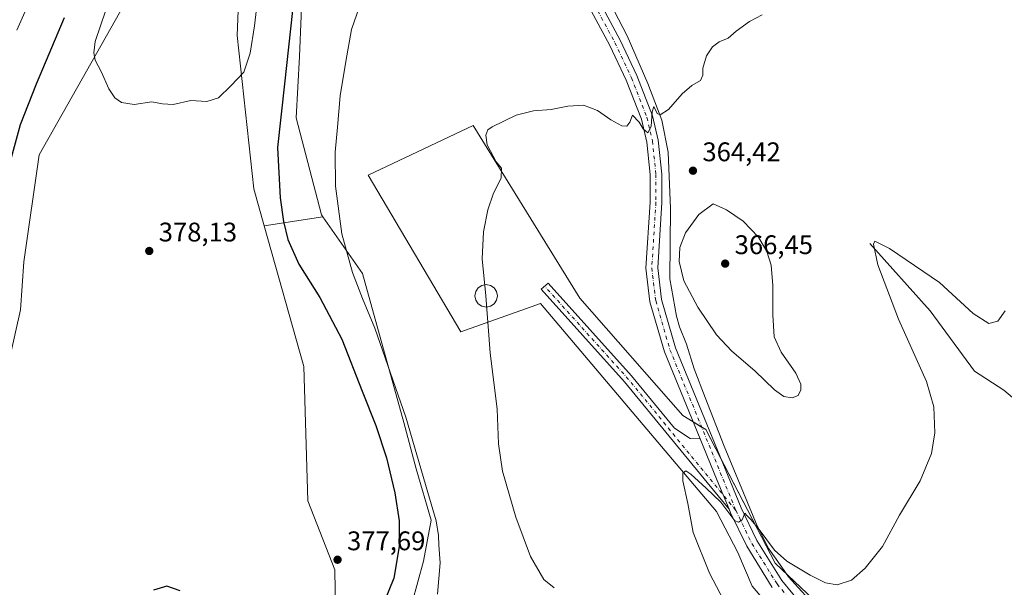
# Model space of a CAD drawing. Units: metres. Extents: x 618895 to 622381, y 4657724 to 4660096.
# Drawn here: x 621638 to 622005, y 4658637 to 4658848 of the extents above; entities that cross this region are included whole.
import ezdxf

# ---------------------------------------------------------------- set-up
doc = ezdxf.new("R2010")
doc.units = ezdxf.units.M
doc.header["$MEASUREMENT"] = 0
doc.linetypes.add('DGN Style 4', pattern=[2.6384748266838614, 1.318413404963828, -0.6592067024819142, 0.001648016756204785, -0.6592067024819142])
for name, color, linetype, lineweight in [('Aerogenerador Cxs', 7, 'Continuous', 0), ('Corriente natural lineal', 142, 'Continuous', 13), ('Cultivos herbáceos CxS', 92, 'Continuous', 0), ('Curva de nivel maestra', 30, 'Continuous', 30), ('Curva de nivel normal', 30, 'Continuous', 0), ('Espacio natural protegido', 121, 'Continuous', 13), ('Espacio natural protegido CxS', 121, 'Continuous', 0), ('Instalación de energía eléctrica Cxs', 135, 'Continuous', 0), ('Matorral CxS', 135, 'Continuous', 0), ('Pista no pavimentada Cxs', 111, 'Continuous', 0), ('Pista no pavimentada eje', 91, 'DGN Style 4', 0), ('Punto de cota en terreno', 7, 'Continuous', 0), ('Rótulo de punto de cota en terreno', 7, 'Continuous', 0), ('Suelo desnudo CxS', 253, 'Continuous', 0)]:
    doc.layers.add(name, color=color, linetype=linetype, lineweight=lineweight)
doc.styles.add('Style-Arial', font='txt')

# ---------------------------------------------------------------- blocks, each defined once
blk = doc.blocks.new('*U12')
at = {"layer": 'Cultivos herbáceos CxS', "color": 92, "linetype": 'Continuous', "lineweight": 0}
blk.add_polyline3d([(621918.9852999998, 4658627.789000001, 358.5668000000005), (621911.0477999998, 4658637.049500001, 358.8562999999995), (621905.7560999999, 4658649.6172, 359.2114000000001), (621897.8185999999, 4658664.830800001, 359.7284000000073), (621832.3340999996, 4658742.2215, 363.8365000000049), (621802.5684000002, 4658731.6382, 365.9161000000022), (621768.1725000005, 4658789.8466, 368.6641999999993), (621807.1985999999, 4658808.367500001, 365.4269000000059), (621846.8861999996, 4658744.205900001, 363.0976999999984), (621885.2509000005, 4658700.5496, 361.438599999994), (621893.8498000001, 4658695.257900001, 361.4777999999933), (621919.6467000004, 4658645.648399999, 359.7075000000041), (621948.0894999999, 4658618.5286, 358.0473000000056)], dxfattribs=at)
blk = doc.blocks.new('*U16')
at = {"layer": 'Cultivos herbáceos CxS', "color": 92, "linetype": 'Continuous', "lineweight": 0}
for points in [[(621948.0894999999, 4658618.5286, 358.0473000000056), (621919.6467000004, 4658645.648399999, 359.7075000000041), (621893.8498000001, 4658695.257900001, 361.4777999999933), (621885.2509000005, 4658700.5496, 361.438599999994), (621846.8861999996, 4658744.205900001, 363.0976999999984), (621807.1985999999, 4658808.367500001, 365.4269000000059), (621768.1725000005, 4658789.8466, 368.6641999999993), (621802.5684000002, 4658731.6382, 365.9161000000022), (621832.3340999996, 4658742.2215, 363.8365000000049), (621897.8185999999, 4658664.830800001, 359.7284000000073), (621905.7560999999, 4658649.6172, 359.2114000000001), (621911.0477999998, 4658637.049500001, 358.8562999999995), (621918.9852999998, 4658627.789000001, 358.5668000000005)], [(621633.1677000001, 4658714.918500001, 376.3273000000045), (621638.7171, 4658739.8687, 377.3800000000047), (621640.0499, 4658757.6963, 377.6618000000017), (621645.7500999998, 4658797.491699999, 377.9210000000021), (621684.7100999998, 4658866.4167, 381.3784000000014)], [(621720.6490000002, 4658873.1317, 382.1190999999963), (621719.3664999995, 4658841.884299999, 381.0121999999974), (621725.5834999997, 4658784.835899999, 378.3414000000048), (621729.4738999996, 4658771.0648, 377.5454000000027), (621744.2412999999, 4658718.7917, 377.7584999999963), (621745.7367000004, 4658668.7839, 378.1401999999944), (621755.7172999998, 4658643.134299999, 377.7234000000026), (621756.0207000002, 4658627.895099999, 377.4146000000038)], [(621784.5439999999, 4658630.9935, 372.6606000000029), (621788.6841000002, 4658646.320499999, 372.5745000000024), (621791.5560999997, 4658661.621900001, 371.3512000000046), (621785.9846000001, 4658680.660499999, 371.4921999999933), (621781.4464999996, 4658697.910300001, 371.5083000000013), (621766.0203, 4658753.2905, 369.756899999993), (621751.2977, 4658774.422300001, 371.551999999996), (621750.8022999996, 4658775.133300001, 371.6506999999983), (621741.3069000002, 4658811.2161, 374.0690000000032), (621742.5734999999, 4658834.005100001, 374.2739000000001), (621743.8400999998, 4658864.390500001, 375.3065000000061)]]:
    blk.add_polyline3d(points, dxfattribs=at)
blk = doc.blocks.new('*U17')
at = {"layer": 'Instalación de energía eléctrica Cxs', "color": 135, "linetype": 'Continuous', "lineweight": 0}
blk.add_polyline3d([(621918.9852999998, 4658627.789000001, 358.5298999999941), (621911.0477999998, 4658637.049500001, 358.873900000006), (621905.7560999999, 4658649.6172, 359.1796999999933), (621897.8185999999, 4658664.830800001, 359.6956000000064), (621832.3340999996, 4658742.2215, 363.7565000000032), (621802.5684000002, 4658731.6382, 365.8592999999965), (621768.1725000005, 4658789.8466, 368.5139000000054), (621807.1985999999, 4658808.367500001, 365.3684999999969), (621846.8861999996, 4658744.205900001, 362.9691000000021), (621885.2509000005, 4658700.5496, 361.4104999999981), (621893.8498000001, 4658695.257900001, 361.4765000000043), (621919.6467000004, 4658645.648399999, 359.6607999999979), (621948.0894999999, 4658618.5286, 357.915399999998)], dxfattribs=at)
blk = doc.blocks.new('*U19')
at = {"layer": 'Espacio natural protegido CxS', "color": 121, "linetype": 'Continuous', "lineweight": 0, "flags": 128}
blk.add_lwpolyline([(621935.9140000008, 4658628.155999999), (621924.5319999995, 4658640.536000002), (621922.028000001, 4658644.164999999), (621917.2479999999, 4658650.994999999), (621912.9239999999, 4658659.533), (621900.6569999994, 4658689.062999999), (621893.601999999, 4658707.206), (621889.5050000006, 4658717.879000002), (621886.546, 4658727.056999999), (621884.0420000014, 4658733.460999998), (621882.903999999, 4658737.516000002), (621880.4000000005, 4658751.391000002), (621880.6340000003, 4658777.483999999), (621879.7240000007, 4658798.403000002), (621877.470999999, 4658810.357), (621872.2129999994, 4658824.016000001), (621864.4739999999, 4658841.732000002), (621853.0929999996, 4658863.717000001)], dxfattribs=at)
blk = doc.blocks.new('5PATER')
at = {"layer": 'Punto de cota en terreno', "linetype": 'Continuous', "lineweight": 0}
h = blk.add_hatch(color=51, dxfattribs=at)
edge = h.paths.add_edge_path()
edge.add_ellipse((0, 0), major_axis=(-0.1095731443231308, -0.1110710700762829), ratio=0.9994222409660322, start_angle=0, end_angle=360)

msp = doc.modelspace()

# ---------------------------------------------------------------- linework, layer by layer
at = {"layer": 'Aerogenerador Cxs', "color": 7, "linetype": 'Continuous', "lineweight": 0}
msp.add_polyline3d([(621813.6826999999, 4658741.159800001, 365.0013000000035), (621812.0754000006, 4658740.840100001, 365.1223999999929), (621810.4681000002, 4658741.159800001, 365.2292000000016), (621809.1056000004, 4658742.0703, 365.3098000000027), (621808.1951000001, 4658743.432800001, 365.3505000000005), (621807.8754000004, 4658745.040100001, 365.3464999999997), (621808.1951000001, 4658746.647399999, 365.3034999999945), (621809.1056000004, 4658748.0099, 365.2348999999958), (621810.4681000002, 4658748.920399999, 365.1518000000069), (621812.0754000006, 4658749.2401, 365.0623999999953), (621813.6826999999, 4658748.920399999, 364.965400000001), (621815.0451999997, 4658748.0099, 364.8804999999993), (621815.9556999998, 4658746.647399999, 364.8222999999998), (621816.2753999997, 4658745.040100001, 364.8007000000071), (621815.9556999998, 4658743.432800001, 364.8237999999984), (621815.0451999997, 4658742.0703, 364.8938000000053)], close=True, dxfattribs=at)
msp.add_polyline3d([(621813.6826999999, 4658741.159800001, 365.0013000000035), (621812.0754000006, 4658740.840100001, 365.1223999999929), (621810.4681000002, 4658741.159800001, 365.2292000000016), (621809.1056000004, 4658742.0703, 365.3098000000027), (621808.1951000001, 4658743.432800001, 365.3505000000005), (621807.8754000004, 4658745.040100001, 365.3464999999997), (621808.1951000001, 4658746.647399999, 365.3034999999945), (621809.1056000004, 4658748.0099, 365.2348999999958), (621810.4681000002, 4658748.920399999, 365.1518000000069), (621812.0754000006, 4658749.2401, 365.0623999999953), (621813.6826999999, 4658748.920399999, 364.965400000001), (621815.0451999997, 4658748.0099, 364.8804999999993), (621815.9556999998, 4658746.647399999, 364.8222999999998), (621816.2753999997, 4658745.040100001, 364.8007000000071), (621815.9556999998, 4658743.432800001, 364.8237999999984), (621815.0451999997, 4658742.0703, 364.8938000000053), (621813.6826999999, 4658741.159800001, 365.0013000000035)], dxfattribs=at)
at = {"layer": 'Corriente natural lineal', "color": 142, "linetype": 'Continuous', "lineweight": 13}
msp.add_polyline3d([(621954.8300999999, 4658764.440099999, 360.6054000000004), (621977.2401000002, 4658739.4301, 358.7761000000028), (621993.7701000003, 4658717.0601, 357.4431999999942), (622004.7200999996, 4658709.9901, 356.7596000000049), (622016.9001000002, 4658699.620100001, 356.0837000000029), (622037.7301000003, 4658686.0001, 354.9899000000005), (622042.8601000002, 4658681.170100001, 354.7111000000005), (622050.2401000002, 4658668.030099999, 354.2684000000008), (622056.6901000004, 4658652.3201, 353.7697999999946), (622065.9901000002, 4658627.360099999, 352.9594999999972)], dxfattribs=at)
at = {"layer": 'Cultivos herbáceos CxS', "color": 92, "linetype": 'Continuous', "lineweight": 0}
for points in [[(621633.1677000001, 4658714.918500001, 376.3273000000045), (621638.7171, 4658739.8687, 377.3800000000047), (621640.0499, 4658757.6963, 377.6618000000017), (621645.7500999998, 4658797.491699999, 377.9210000000021), (621684.7100999998, 4658866.4167, 381.3784000000014), (621697.6464999998, 4658902.9549, 382.3895000000048), (621708.8075000001, 4658967.6831, 384.4809999999998), (621723.8743000003, 4658981.633300001, 385.8264999999956), (621735.9336999999, 4659035.8233, 386.2811999999976), (621745.4089000003, 4659058.154899999, 386.8003999999929), (621745.4095000001, 4659094.470100001, 388.9934999999969), (621747.2248999998, 4659135.325099999, 390.3362000000052), (621747.9411000004, 4659156.258300001, 390.7537000000011), (621757.4833000004, 4659175.621900001, 391.3320999999996), (621766.2686999999, 4659198.772500001, 391.625), (621793.1766999997, 4659231.400699999, 391.5601000000024), (621818.7023, 4659261.3103, 392.247199999998)], [(621804.0663000002, 4659134.2631, 390.1350999999996), (621802.4707000004, 4659124.2323, 389.9867999999988), (621806.4228999997, 4659104.101100001, 389.2329000000027), (621810.4709000001, 4659092.1033, 388.9489999999932), (621816.6215000004, 4659029.908700001, 387.2912000000069), (621813.4765, 4659018.850299999, 386.8469000000041), (621806.5129000006, 4659005.556500001, 385.9667000000045), (621798.9162999997, 4658994.795100001, 385.8583000000072), (621786.8883999997, 4658981.501300001, 385.8328000000038), (621765.3645000001, 4658960.611099999, 384.8702999999951), (621748.0757999998, 4658931.3783, 384.0801000000066), (621738.8290999997, 4658917.2225, 383.6491999999998), (621729.6343, 4658900.526900001, 383.5957000000053), (621724.1212999999, 4658890.2553, 382.8966999999975), (621720.6490000002, 4658873.1317, 382.1190999999963), (621719.3664999995, 4658841.884299999, 381.0121999999974), (621725.5834999997, 4658784.835899999, 378.3414000000048), (621729.4738999996, 4658771.0648, 377.5454000000027)], [(621743.8400999998, 4658864.390500001, 375.3065000000061), (621742.5734999999, 4658834.005100001, 374.2739000000001), (621741.3069000002, 4658811.2161, 374.0690000000032), (621750.8022999996, 4658775.133300001, 371.6506999999983), (621751.2977, 4658774.422300001, 371.551999999996)], [(621948.0894999999, 4658618.5286, 358.0473000000056), (621919.6467000004, 4658645.648399999, 359.7075000000041), (621893.8498000001, 4658695.257900001, 361.4777999999933), (621885.2509000005, 4658700.5496, 361.438599999994), (621846.8861999996, 4658744.205900001, 363.0976999999984), (621807.1985999999, 4658808.367500001, 365.4269000000059), (621768.1725000005, 4658789.8466, 368.6641999999993), (621802.5684000002, 4658731.6382, 365.9161000000022), (621832.3340999996, 4658742.2215, 363.8365000000049), (621897.8185999999, 4658664.830800001, 359.7284000000073), (621905.7560999999, 4658649.6172, 359.2114000000001), (621911.0477999998, 4658637.049500001, 358.8562999999995), (621918.9852999998, 4658627.789000001, 358.5668000000005)], [(621948.0894999999, 4658618.5286, 358.0473000000056), (621919.6467000004, 4658645.648399999, 359.7075000000041), (621893.8498000001, 4658695.257900001, 361.4777999999933), (621885.2509000005, 4658700.5496, 361.438599999994), (621846.8861999996, 4658744.205900001, 363.0976999999984), (621807.1985999999, 4658808.367500001, 365.4269000000059), (621768.1725000005, 4658789.8466, 368.6641999999993), (621802.5684000002, 4658731.6382, 365.9161000000022), (621832.3340999996, 4658742.2215, 363.8365000000049), (621897.8185999999, 4658664.830800001, 359.7284000000073), (621905.7560999999, 4658649.6172, 359.2114000000001), (621911.0477999998, 4658637.049500001, 358.8562999999995), (621918.9852999998, 4658627.789000001, 358.5668000000005)], [(621784.5439999999, 4658630.9935, 372.6606000000029), (621788.6841000002, 4658646.320499999, 372.5745000000024), (621791.5560999997, 4658661.621900001, 371.3512000000046), (621785.9846000001, 4658680.660499999, 371.4921999999933), (621781.4464999996, 4658697.910300001, 371.5083000000013), (621766.0203, 4658753.2905, 369.756899999993), (621751.2977, 4658774.422300001, 371.551999999996)], [(621729.4738999996, 4658771.0648, 377.5454000000027), (621744.2412999999, 4658718.7917, 377.7584999999963), (621745.7367000004, 4658668.7839, 378.1401999999944), (621755.7172999998, 4658643.134299999, 377.7234000000026), (621756.0207000002, 4658627.895099999, 377.4146000000038)]]:
    msp.add_polyline3d(points, dxfattribs=at)
at = {"layer": 'Curva de nivel maestra', "color": 30, "linetype": 'Continuous', "lineweight": 30, "elevation": 375, "flags": 128}
for points in [[(621740.7199999997, 4658858.020099999), (621737.04, 4658823.890100001), (621734.4600000001, 4658800.130100001), (621735.3899999997, 4658781.4101), (621736.6100000005, 4658772.710100001), (621738.1900000004, 4658766.020099999), (621742.3200000003, 4658756.7601), (621750.2100000001, 4658744.450099999), (621758.3700000001, 4658728.920100001), (621765.8700000001, 4658709.5801), (621771.04, 4658696.860099999), (621774.9299999997, 4658684.790100001), (621778.0999999996, 4658671.800100001), (621779.6799999997, 4658661.390100001), (621779.6500000004, 4658651.860099999), (621777.7000000002, 4658640.040100001), (621773.9900000002, 4658630.8201)], [(621633.5999999996, 4658789.620100001), (621638.8200000003, 4658808.6801), (621644.7300000006, 4658823.800100001), (621655.1399999997, 4658848.4801)], [(621698.2100000001, 4658635.2601), (621693.1600000003, 4658637.040100001), (621688.2999999998, 4658635.5101)]]:
    msp.add_lwpolyline(points, dxfattribs=at)
at = {"layer": 'Curva de nivel normal', "color": 30, "linetype": 'Continuous', "lineweight": 0, "flags": 128}
for points, elevation in [([(621637.3700000001, 4658843.770099999), (621645.9800000006, 4658863.140100001), (621653.9400000004, 4658883.460100001), (621659.4400000004, 4658897.5801), (621662.7300000006, 4658912.5701), (621663.9000000004, 4658929.640100001), (621663.4199999999, 4658941.890100001), (621662.0700000003, 4658951.3301), (621661.2999999998, 4658964.3301), (621661.3399999999, 4658987.3101), (621660.8499999996, 4659000.590100001), (621660.6299999999, 4659008.200099999), (621659.5099999999, 4659015.640100001), (621659.0999999996, 4659016.840100001), (621658.0999999996, 4659017.130100001), (621653.3899999997, 4659012.220100001), (621640.79, 4658997.470100001), (621629.6100000005, 4658988.090100001)], 370), ([(621727.8399999999, 4658862.460100001), (621725.7999999998, 4658845.460100001), (621724.2699999996, 4658835.2301), (621721.8200000003, 4658828.190099999), (621717.0700000003, 4658823.0601), (621712.4800000006, 4658818.710100001), (621708.0700000003, 4658817.270099999), (621702.1600000003, 4658817.720100001), (621695.6100000005, 4658816.2301), (621691.5700000003, 4658816.390100001), (621687.5899999999, 4658817.110099999), (621681, 4658816.220100001), (621676.3799999999, 4658816.880100001), (621673.8300000001, 4658818.640100001), (621671.6900000004, 4658822.020099999), (621668.7999999998, 4658828.440099999), (621666.5999999996, 4658832.700099999), (621666.0099999999, 4658835.440099999), (621666.5499999998, 4658839.5701), (621670.54, 4658851.220100001)], 380), ([(621766.7199999997, 4658858.100099999), (621762, 4658844.0701), (621759.79, 4658832.220100001), (621757.6900000004, 4658819.4001), (621756.7800000003, 4658807.800100001), (621755.8300000001, 4658798.460100001), (621755.9400000004, 4658785.800100001), (621758.2800000003, 4658768.120100001), (621762.2699999996, 4658753.7401), (621766.0599999996, 4658744.0801), (621770.6699999999, 4658732.940099999), (621782.2199999997, 4658699.9101), (621790.3600000005, 4658671.870100001), (621793.4000000004, 4658661.290100001), (621794.3300000001, 4658655.840100001), (621794.3899999997, 4658652.300100001), (621794.9000000004, 4658645.7401), (621793.9600000001, 4658634.040100001)], 370), ([(621914.7999999998, 4658849.460100001), (621910.0800000001, 4658847.100099999), (621905.0800000001, 4658843.440099999), (621902.0800000001, 4658840.890100001), (621898.7400000002, 4658839.460100001), (621896.3399999999, 4658837.6801), (621894.1100000005, 4658834.300100001), (621892.7400000002, 4658829.720100001), (621892.7100000001, 4658827.130100001), (621891.8200000003, 4658825.1601), (621888.6200000001, 4658823.2401), (621885.0499999998, 4658820.1601), (621879.8799999999, 4658814.280099999), (621876.7800000003, 4658812.290100001), (621875.7400000002, 4658812.8201), (621874.4100000003, 4658815.4801), (621873.7999999998, 4658813.4301), (621873.4299999997, 4658807.960100001), (621872.2599999999, 4658805.600099999), (621870.4600000001, 4658807.130100001), (621868.9699999997, 4658809.5601), (621866.5099999999, 4658812.2401), (621865.5499999998, 4658809.620100001), (621864.4000000004, 4658808.090100001), (621862.5800000001, 4658808.270099999), (621858.3899999997, 4658810.5001), (621853.5, 4658813.940099999), (621848.2699999996, 4658815.890100001), (621842.4100000003, 4658815.5701), (621836.2000000002, 4658814.300100001), (621829.6100000005, 4658813.780099999), (621823.2000000002, 4658812.1601), (621814.2800000003, 4658807.920100001), (621812.7300000006, 4658806.770099999), (621811.8899999997, 4658804.790100001), (621812.3700000001, 4658801.210100001), (621815.8300000001, 4658794.9001), (621817.7000000002, 4658792.440099999), (621817.6699999999, 4658788.7301), (621814.7800000003, 4658783.1801), (621812.6900000004, 4658777.0001), (621811.0999999996, 4658768.840100001), (621810.5999999996, 4658758.7401), (621811.9400000004, 4658745.040100001), (621813.5800000001, 4658723.880100001), (621816.1799999997, 4658702.9001), (621816.5899999999, 4658689.950099999), (621818.1399999997, 4658679.880100001), (621823.0599999996, 4658662.7301), (621828.5999999996, 4658648.120100001), (621833.5300000003, 4658639.540100001), (621837.3700000001, 4658636.380100001)], 364.9999999999999), ([(621896.5199999996, 4658779.2401), (621891.2000000002, 4658775.210100001), (621886.2599999999, 4658768.460100001), (621884.1799999997, 4658762.960100001), (621883.8200000003, 4658757.8301), (621885.6299999999, 4658750.630100001), (621890.8499999996, 4658740.800100001), (621897.7999999998, 4658730.5001), (621903.4199999999, 4658724.420100001), (621912.0499999998, 4658717.0801), (621919.3600000005, 4658710.0701), (621922.8300000001, 4658707.540100001), (621925.8899999997, 4658707.050100001), (621928.1799999997, 4658708.0101), (621929.1900000004, 4658710.020099999), (621929.1399999997, 4658712.1801), (621927.2999999998, 4658716.2601), (621921.8700000001, 4658724.120100001), (621919.29, 4658729.800100001), (621918.6799999997, 4658737.940099999), (621918.79, 4658748.840100001), (621918.0999999996, 4658756.4801), (621916.5, 4658761.550100001), (621913.4500000002, 4658766.840100001), (621907.6399999997, 4658772.8301), (621901.4900000002, 4658777.0601), (621896.5199999996, 4658779.2401)], 365), ([(621908.4199999999, 4658616.640100001), (621895.2000000002, 4658641.940099999), (621889.1200000001, 4658657.0001), (621887.0599999996, 4658667.770099999), (621885.2599999999, 4658676.200099999), (621885.2199999997, 4658679.020099999), (621886.3099999996, 4658679.9301), (621888.2100000001, 4658678.7501), (621893.9699999997, 4658673.5101), (621899.4299999997, 4658668.3201), (621904.6200000001, 4658661.3301), (621906.0199999996, 4658660.9001), (621907.29, 4658661.6801), (621908.2999999998, 4658664.220100001), (621909.0099999999, 4658663.3201), (621910.5300000003, 4658661.9001), (621913.6200000001, 4658658.170100001), (621919.3899999997, 4658650.4301), (621923.9299999997, 4658646.3101), (621932.5800000001, 4658641.110099999), (621938.2800000003, 4658638.300100001), (621942.7000000002, 4658637.5701), (621947.9500000002, 4658639.270099999), (621953.1399999997, 4658643.7401), (621959.4900000002, 4658651.790100001), (621965.9199999999, 4658663.4101), (621973.5499999998, 4658676.270099999), (621977.8399999999, 4658686.360099999), (621979.0300000003, 4658694.110099999), (621978.7000000002, 4658703.790100001), (621975.8799999999, 4658713.1801), (621965.5599999996, 4658736.350099999), (621957.7800000003, 4658756.550100001), (621956.1699999999, 4658764.210100001), (621956.6799999997, 4658765.4001), (621962.1600000003, 4658762.610099999), (621980.7400000002, 4658750.040100001), (621993.3399999999, 4658738.4001), (621999.1699999999, 4658734.770099999), (622002.5099999999, 4658735.640100001), (622005.25, 4658739.450099999)], 360)]:
    msp.add_lwpolyline(points, dxfattribs=dict(at, elevation=elevation))
at = {"layer": 'Espacio natural protegido', "color": 121, "linetype": 'Continuous', "lineweight": 13, "flags": 128}
msp.add_lwpolyline([(621935.9140000015, 4658628.155999999), (621924.5320000001, 4658640.536), (621922.0280000016, 4658644.164999999), (621917.2480000005, 4658650.995), (621912.9240000005, 4658659.533000001), (621900.657, 4658689.062999997), (621893.6020000018, 4658707.206000002), (621889.505000001, 4658717.879000001), (621886.5460000006, 4658727.056999999), (621884.042000002, 4658733.460999998), (621882.9040000018, 4658737.516000003), (621880.4000000011, 4658751.391000003), (621880.6340000009, 4658777.484), (621879.7240000013, 4658798.403000004), (621877.4710000019, 4658810.357), (621872.2130000022, 4658824.016000002), (621864.4740000005, 4658841.732000003), (621853.0930000002, 4658863.717000003)], dxfattribs=at)
at = {"layer": 'Instalación de energía eléctrica Cxs', "color": 135, "linetype": 'Continuous', "lineweight": 0, "extrusion": (-0.06011003849711723, -0.08832134725999587, 0.9942766832678188), "elevation": -448484.9133607053, "flags": 128}
msp.add_lwpolyline([(-2107112.482632658, 4177263.401516776), (-2107056.203681446, 4177248.812766988), (-2107051.707195166, 4177249.020562603)], dxfattribs=at)
at = {"layer": 'Instalación de energía eléctrica Cxs', "color": 135, "linetype": 'Continuous', "lineweight": 0, "extrusion": (-0.01081698295009362, 0.006656578600967365, 0.9999193381674277), "elevation": 24645.43060661963, "flags": 128}
msp.add_lwpolyline([(621856.6086959597, 4658637.349597931), (621859.7737213724, 4658635.402054783)], dxfattribs=at)
at = {"layer": 'Instalación de energía eléctrica Cxs', "color": 135, "linetype": 'Continuous', "lineweight": 0, "extrusion": (-0.02696011821467813, -0.04725411208483735, 0.9985190037835655), "elevation": -236547.898438825, "flags": 128}
msp.add_lwpolyline([(-1768472.401694062, 4348189.420999423), (-1768470.523192428, 4348189.358504059), (-1768460.383454025, 4348182.80935754)], dxfattribs=at)
at = {"layer": 'Instalación de energía eléctrica Cxs', "color": 135, "linetype": 'Continuous', "lineweight": 0}
for points in [[(622000.7290000003, 4658327.712300001, 345.9885000000068), (621997.699, 4658337.408199999, 346.3187999999937), (622000.3448000001, 4658371.804099999, 348.2753999999986), (621993.0687999995, 4658408.184400001, 349.2725000000065), (621984.4698000001, 4658469.700200001, 351.3328000000038), (621961.3186999997, 4658575.533700001, 355.8151000000071), (621949.4123999998, 4658597.3619, 356.6263000000035), (621929.5685999999, 4658621.1744, 358.2296999999962), (621918.9852999998, 4658627.789000001, 358.5298999999941), (621911.0477999998, 4658637.049500001, 358.873900000006), (621905.7560999999, 4658649.6172, 359.1796999999933), (621897.8185999999, 4658664.830800001, 359.6956000000064), (621832.3340999996, 4658742.2215, 363.7565000000032), (621802.5684000002, 4658731.6382, 365.8592999999965), (621768.1725000005, 4658789.8466, 368.5139000000054), (621807.1985999999, 4658808.367500001, 365.3684999999969), (621846.8861999996, 4658744.205900001, 362.9691000000021)], [(621899.4162999997, 4658684.553099999, 361.1202000000048), (621919.6467000004, 4658645.648399999, 359.6607999999979), (621948.0894999999, 4658618.5286, 357.915399999998), (621961.3186999997, 4658597.3619, 356.1851000000024), (621971.2406000001, 4658574.872199999, 355.3050999999978), (622004.9749999996, 4658404.215700001, 349.0834999999934), (622008.9437999995, 4658380.403100001, 348.2283000000025), (622009.6052999999, 4658365.851, 347.4311000000016), (622009.6052999999, 4658356.590600001, 347.0445999999938), (622008.9437999995, 4658347.3301, 346.5676999999997), (622008.2823000001, 4658338.731100001, 346.2382999999973), (622018.2041999997, 4658301.689400001, 344.8766000000033), (622045.9855000004, 4658234.2205, 342.6722000000009), (622055.9073999999, 4658189.9027, 340.335699999996), (622057.6799999997, 4658173.9496, 339.6600999999937)]]:
    msp.add_polyline3d(points, dxfattribs=at)
at = {"layer": 'Matorral CxS', "color": 135, "linetype": 'Continuous', "lineweight": 0, "extrusion": (0.2589088537321587, 0.03983204008424418, 0.9650801075775145), "elevation": 346903.9827706249, "flags": 128}
msp.add_lwpolyline([(4510059.488621848, -1276626.401085749), (4510059.488621848, -1276603.521577532)], dxfattribs=at)
at = {"layer": 'Matorral CxS', "color": 135, "linetype": 'Continuous', "lineweight": 0}
for points in [[(621843.9458999997, 4659308.6437, 394.2924999999959), (621818.6288999999, 4659261.368100001, 392.2198999999964), (621818.7023, 4659261.3103, 392.247199999998), (621793.1766999997, 4659231.400699999, 391.5601000000024), (621766.2686999999, 4659198.772500001, 391.625), (621757.4833000004, 4659175.621900001, 391.3320999999996), (621747.9411000004, 4659156.258300001, 390.7537000000011), (621747.2248999998, 4659135.325099999, 390.3362000000052), (621745.4095000001, 4659094.470100001, 388.9934999999969), (621745.4089000003, 4659058.154899999, 386.8003999999929), (621735.9336999999, 4659035.8233, 386.2811999999976), (621723.8743000003, 4658981.633300001, 385.8264999999956), (621708.8075000001, 4658967.6831, 384.4809999999998), (621697.6464999998, 4658902.9549, 382.3895000000048), (621684.7100999998, 4658866.4167, 381.3784000000014), (621645.7500999998, 4658797.491699999, 377.9210000000021), (621640.0499, 4658757.6963, 377.6618000000017), (621638.7171, 4658739.8687, 377.3800000000047), (621633.1677000001, 4658714.918500001, 376.3273000000045)], [(621633.1677000001, 4658714.918500001, 376.3273000000045), (621638.7171, 4658739.8687, 377.3800000000047), (621640.0499, 4658757.6963, 377.6618000000017), (621645.7500999998, 4658797.491699999, 377.9210000000021), (621684.7100999998, 4658866.4167, 381.3784000000014), (621697.6464999998, 4658902.9549, 382.3895000000048), (621708.8075000001, 4658967.6831, 384.4809999999998), (621723.8743000003, 4658981.633300001, 385.8264999999956), (621735.9336999999, 4659035.8233, 386.2811999999976), (621745.4089000003, 4659058.154899999, 386.8003999999929), (621745.4095000001, 4659094.470100001, 388.9934999999969), (621747.2248999998, 4659135.325099999, 390.3362000000052), (621747.9411000004, 4659156.258300001, 390.7537000000011), (621757.4833000004, 4659175.621900001, 391.3320999999996), (621766.2686999999, 4659198.772500001, 391.625), (621793.1766999997, 4659231.400699999, 391.5601000000024), (621818.7023, 4659261.3103, 392.247199999998)], [(621756.0207000002, 4658627.895099999, 377.4146000000038), (621755.7172999998, 4658643.134299999, 377.7234000000026), (621745.7367000004, 4658668.7839, 378.1401999999944), (621744.2412999999, 4658718.7917, 377.7584999999963), (621729.4738999996, 4658771.0648, 377.5454000000027), (621751.2977, 4658774.422300001, 371.551999999996), (621766.0203, 4658753.2905, 369.756899999993), (621781.4464999996, 4658697.910300001, 371.5083000000013), (621785.9846000001, 4658680.660499999, 371.4921999999933), (621791.5560999997, 4658661.621900001, 371.3512000000046), (621788.6841000002, 4658646.320499999, 372.5745000000024), (621784.5439999999, 4658630.9935, 372.6606000000029)], [(621784.5439999999, 4658630.9935, 372.6606000000029), (621788.6841000002, 4658646.320499999, 372.5745000000024), (621791.5560999997, 4658661.621900001, 371.3512000000046), (621785.9846000001, 4658680.660499999, 371.4921999999933), (621781.4464999996, 4658697.910300001, 371.5083000000013), (621766.0203, 4658753.2905, 369.756899999993), (621751.2977, 4658774.422300001, 371.551999999996)], [(621729.4738999996, 4658771.0648, 377.5454000000027), (621744.2412999999, 4658718.7917, 377.7584999999963), (621745.7367000004, 4658668.7839, 378.1401999999944), (621755.7172999998, 4658643.134299999, 377.7234000000026), (621756.0207000002, 4658627.895099999, 377.4146000000038)]]:
    msp.add_polyline3d(points, dxfattribs=at)
at = {"layer": 'Pista no pavimentada Cxs', "color": 111, "linetype": 'Continuous', "lineweight": 0, "extrusion": (-0.925033534988449, -0.3798840531531498, 0.001032136962251426), "elevation": -2345033.036016677, "flags": 128}
msp.add_lwpolyline([(-4073173.309934366, 2780.58195526189), (-4073179.111911407, 2780.776555358762), (-4073184.914073455, 2781.032055501625), (-4073201.644880515, 2781.62925581973)], dxfattribs=at)
msp.add_lwpolyline([(-4073173.309934366, 2780.58195526189), (-4073179.111911407, 2780.776555358762), (-4073184.914073455, 2781.032055501625), (-4073201.644880515, 2781.62925581973)], dxfattribs=at)
at = {"layer": 'Pista no pavimentada Cxs', "color": 111, "linetype": 'Continuous', "lineweight": 0}
for points in [[(621918.5201000003, 4658636.590100001, 358.9069000000018), (621909.0000999998, 4658651.870100001, 359.5053000000044), (621902.9801000003, 4658664.350099999, 360.0923999999941), (621902.4434000002, 4658665.657199999, 360.1852000000072), (621900.2395000001, 4658671.024300001, 360.3797999999952), (621898.0356000002, 4658676.391600001, 360.6352999999945), (621891.6804999998, 4658691.8684, 361.2324999999983), (621878.4001000002, 4658724.210100001, 362.4006999999983), (621873.0000999998, 4658742.800100001, 363.0518000000012), (621871.4901000002, 4658755.3101, 363.4505000000063), (621873.0301000001, 4658779.860099999, 364.1919999999955), (621873.0301000001, 4658790.090100001, 364.4885999999969), (621871.7901, 4658802.220100001, 364.9487999999984), (621869.8000999996, 4658810.6801, 365.2888999999996), (621864.1401000004, 4658825.220100001, 365.9275999999954), (621858.0201000003, 4658838.1601, 366.7799999999988), (621834.7500999998, 4658881.4901, 370.3080999999947)], [(621891.6804000001, 4658691.8684, 361.2324999999983), (621878.4001000002, 4658724.210100001, 362.4006999999983), (621873.0000999998, 4658742.800100001, 363.0518000000012), (621871.4901000002, 4658755.3101, 363.4505000000063), (621873.0301000001, 4658779.860099999, 364.1919999999955), (621873.0301000001, 4658790.090100001, 364.4885999999969), (621871.7901, 4658802.220100001, 364.9487999999984), (621869.8000999996, 4658810.6801, 365.2888999999996), (621864.1401000004, 4658825.220100001, 365.9275999999954), (621858.0201000003, 4658838.1601, 366.7799999999988), (621834.7500999998, 4658881.4901, 370.3080999999947)], [(621838.7901, 4658883.210100001, 370.5170999999973), (621861.9200999998, 4658840.130100001, 366.7673999999971), (621868.1501000002, 4658826.950099999, 365.9618999999948), (621873.9901000002, 4658811.9801, 365.352899999998), (621876.1101000002, 4658802.940099999, 364.9231), (621877.4001000002, 4658790.3101, 364.5810999999958), (621877.4001000002, 4658779.7301, 364.3162000000011), (621875.8800999997, 4658755.440099999, 363.7173999999941), (621877.3000999996, 4658743.6801, 363.3307999999961), (621882.5301000001, 4658725.6601, 362.6796000000031), (621906.9801000003, 4658666.140100001, 360.3904000000039), (621912.8400999998, 4658653.9801, 359.872000000003), (621922.0800999999, 4658639.1601, 359.2026999999944), (621930.3300999999, 4658629.280099999, 358.7526000000071)], [(621838.7901, 4658883.210100001, 370.5170999999973), (621861.9200999998, 4658840.130100001, 366.7673999999971), (621868.1501000002, 4658826.950099999, 365.9618999999948), (621873.9901000002, 4658811.9801, 365.352899999998), (621876.1101000002, 4658802.940099999, 364.9231), (621877.4001000002, 4658790.3101, 364.5810999999958), (621877.4001000002, 4658779.7301, 364.3162000000011), (621875.8800999997, 4658755.440099999, 363.7173999999941), (621877.3000999996, 4658743.6801, 363.3307999999961), (621882.5301000001, 4658725.6601, 362.6796000000031), (621906.9801000003, 4658666.140100001, 360.3904000000039), (621912.8400999998, 4658653.9801, 359.872000000003), (621922.0800999999, 4658639.1601, 359.2026999999944), (621930.3300999999, 4658629.280099999, 358.7526000000071)], [(621902.4434000002, 4658665.657199999, 360.1852000000072), (621894.3289999999, 4658675.5493, 360.3037999999942), (621863.5466999998, 4658713.0759, 361.5200000000041), (621832.5807999996, 4658747.447899999, 363.7651999999944), (621835.1069, 4658749.7237, 363.6872000000003), (621866.0987999998, 4658715.322699999, 361.5138000000007), (621866.1441000003, 4658715.270300001, 361.5112999999984), (621882.1429000003, 4658695.7663, 361.0197000000044), (621888.0177999996, 4658691.9572, 361.0271999999969), (621891.6804000001, 4658691.8684, 361.2324999999983)], [(621918.5201000003, 4658636.590100001, 358.9069000000018), (621909.0000999998, 4658651.870100001, 359.5053000000044), (621902.9801000003, 4658664.350099999, 360.0923999999941), (621902.4434000002, 4658665.657199999, 360.1852000000072)]]:
    msp.add_polyline3d(points, dxfattribs=at)
msp.add_polyline3d([(621891.6804999998, 4658691.8684, 361.2324999999983), (621898.0356000002, 4658676.391600001, 360.6352999999945), (621900.2395000001, 4658671.024300001, 360.3797999999952), (621902.4434000002, 4658665.657199999, 360.1852000000072), (621894.3289999999, 4658675.5493, 360.3037999999942), (621863.5466999998, 4658713.0759, 361.5200000000041), (621832.5807999996, 4658747.447899999, 363.7651999999944), (621835.1069, 4658749.7237, 363.6872000000003), (621866.0987999998, 4658715.322699999, 361.5138000000007), (621866.1441000003, 4658715.270300001, 361.5112999999984), (621882.1429000003, 4658695.7663, 361.0197000000044), (621888.0177999996, 4658691.9572, 361.0271999999969)], close=True, dxfattribs=at)
at = {"layer": 'Pista no pavimentada eje', "color": 91, "linetype": 'DGN Style 4', "lineweight": 0, "extrusion": (0.4091952226401432, 0.3136242385310317, 0.856854192248783), "elevation": 1715859.570980452, "flags": 128}
msp.add_lwpolyline([(3319231.5439679, -2851044.666461955), (3319294.807587715, -2851042.225809289), (3319340.964430531, -2851037.941138113)], dxfattribs=at)
at = {"layer": 'Pista no pavimentada eje', "color": 91, "linetype": 'DGN Style 4', "lineweight": 0}
msp.add_polyline3d([(621836.7701000003, 4658882.350099999, 370.4489999999932), (621859.9700999996, 4658839.145099999, 366.7814000000071), (621866.1451000003, 4658826.085100001, 365.9611000000005), (621871.8951000003, 4658811.3301, 365.3654999999999), (621873.9501, 4658802.5801, 364.9523000000045), (621875.2150999998, 4658790.200099999, 364.5351999999984), (621875.2150999998, 4658779.795100001, 364.2540000000009), (621873.6851000005, 4658755.3751, 363.5981000000029), (621875.1501000002, 4658743.2401, 363.1916999999958), (621880.4650999998, 4658724.9351, 362.547000000006), (621904.9801000003, 4658665.245100001, 360.2528000000021), (621910.9200999998, 4658652.925100001, 359.6897000000026), (621920.3000999996, 4658637.8751, 359.0427999999956), (621928.7500999998, 4658627.755100001, 358.6192000000011)], dxfattribs=at)
at = {"layer": 'Suelo desnudo CxS', "color": 253, "linetype": 'Continuous', "lineweight": 0, "extrusion": (0.2589088537321587, 0.03983204008424418, 0.9650801075775145), "elevation": 346903.9827706249, "flags": 128}
msp.add_lwpolyline([(4510059.488621848, -1276626.401085749), (4510059.488621848, -1276603.521577532)], dxfattribs=at)
at = {"layer": 'Suelo desnudo CxS', "color": 253, "linetype": 'Continuous', "lineweight": 0}
for points in [[(621804.0663000002, 4659134.2631, 390.1350999999996), (621802.4707000004, 4659124.2323, 389.9867999999988), (621806.4228999997, 4659104.101100001, 389.2329000000027), (621810.4709000001, 4659092.1033, 388.9489999999932), (621816.6215000004, 4659029.908700001, 387.2912000000069), (621813.4765, 4659018.850299999, 386.8469000000041), (621806.5129000006, 4659005.556500001, 385.9667000000045), (621798.9162999997, 4658994.795100001, 385.8583000000072), (621786.8883999997, 4658981.501300001, 385.8328000000038), (621765.3645000001, 4658960.611099999, 384.8702999999951), (621748.0757999998, 4658931.3783, 384.0801000000066), (621738.8290999997, 4658917.2225, 383.6491999999998), (621729.6343, 4658900.526900001, 383.5957000000053), (621724.1212999999, 4658890.2553, 382.8966999999975), (621720.6490000002, 4658873.1317, 382.1190999999963), (621719.3664999995, 4658841.884299999, 381.0121999999974), (621725.5834999997, 4658784.835899999, 378.3414000000048), (621729.4738999996, 4658771.0648, 377.5454000000027)], [(621743.8400999998, 4658864.390500001, 375.3065000000061), (621742.5734999999, 4658834.005100001, 374.2739000000001), (621741.3069000002, 4658811.2161, 374.0690000000032), (621750.8022999996, 4658775.133300001, 371.6506999999983), (621751.2977, 4658774.422300001, 371.551999999996), (621729.4738999996, 4658771.0648, 377.5454000000027), (621725.5834999997, 4658784.835899999, 378.3414000000048), (621719.3664999995, 4658841.884299999, 381.0121999999974), (621720.6490000002, 4658873.1317, 382.1190999999963)], [(621743.8400999998, 4658864.390500001, 375.3065000000061), (621742.5734999999, 4658834.005100001, 374.2739000000001), (621741.3069000002, 4658811.2161, 374.0690000000032), (621750.8022999996, 4658775.133300001, 371.6506999999983), (621751.2977, 4658774.422300001, 371.551999999996)]]:
    msp.add_polyline3d(points, dxfattribs=at)

# ---------------------------------------------------------------- block references
at = {"layer": 'Cultivos herbáceos CxS', "color": 92, "linetype": 'Continuous', "lineweight": 0}
for name in ['*U16', '*U12']:
    msp.add_blockref(name, (0, 0), dxfattribs=at)
at = {"layer": 'Espacio natural protegido CxS', "color": 121, "linetype": 'Continuous', "lineweight": 0}
msp.add_blockref('*U19', (0, 0), dxfattribs=at)
at = {"layer": 'Instalación de energía eléctrica Cxs', "color": 135, "linetype": 'Continuous', "lineweight": 0}
msp.add_blockref('*U17', (0, 0), dxfattribs=at)
at = {"layer": 'Punto de cota en terreno', "color": 7, "linetype": 'Continuous', "lineweight": 0, "xscale": 10, "yscale": 10, "zscale": 10}
for p in [(621889, 4658791.550000001, 364.4199999999983), (621686.6699999999, 4658761.710000001, 378.1300000000047), (621901, 4658757, 366.4499999999971), (621756.75, 4658646.890000001, 377.6900000000023)]:
    msp.add_blockref('5PATER', p, dxfattribs=at)

# ---------------------------------------------------------------- texts
at = {"layer": 'Rótulo de punto de cota en terreno', "color": 7, "linetype": 'Continuous', "lineweight": 0, "style": 'Style-Arial'}
for s, p in [('364,42', (621892.5278000003, 4658795.0778)), ('378,13', (621690.1978000002, 4658765.2378)), ('366,45', (621904.5278000003, 4658760.527799999)), ('377,69', (621760.2778000003, 4658650.4178))]:
    msp.add_text(s, height=7.000000000000002, dxfattribs=at).set_placement(p)

doc.saveas('drawing.dxf')
